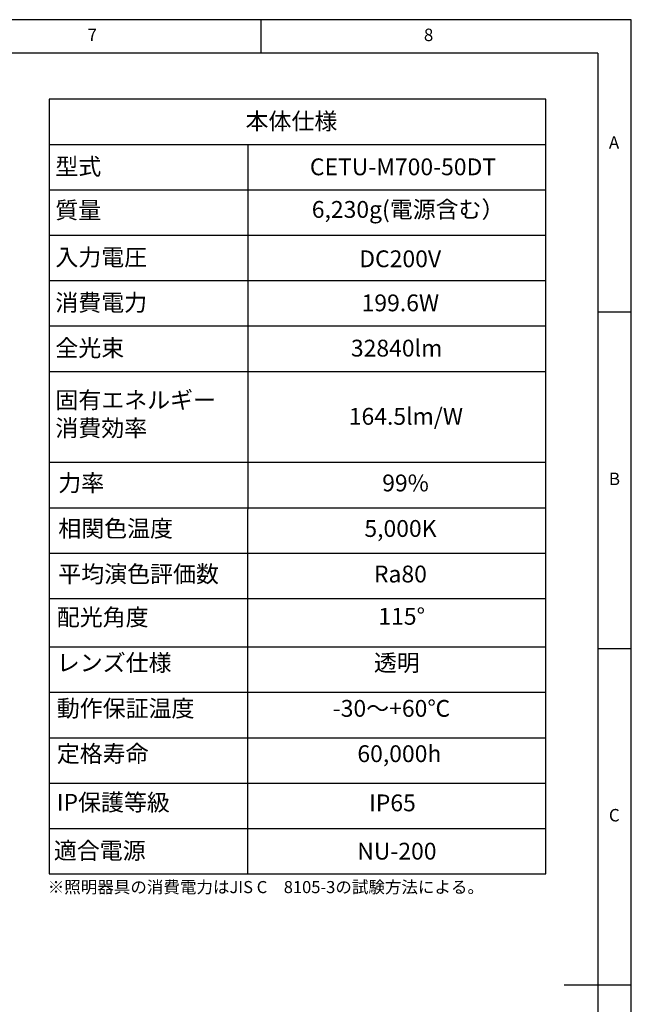
# Model space of a CAD drawing. Extents: x 5 to 415, y 5 to 292.
# Drawn here: x 324 to 415, y 146 to 292 of the extents above; entities that cross this region are included whole.
import ezdxf

# ---------------------------------------------------------------- set-up
doc = ezdxf.new("R2010")
doc.units = 0
doc.linetypes.add('CENTERX2', pattern=[20.32, 12.7, -2.54, 2.54, -2.54])
doc.layers.get('0').update_dxf_attribs({"linetype": 'CONTINUOUS'})
doc.layers.add('SLD-0', color=36, linetype='CONTINUOUS')
doc.layers.add('中心線', color=11, linetype='CENTERX2')
doc.styles.get("Standard").update_dxf_attribs({"font": 'msgothic.ttc'})

# ---------------------------------------------------------------- blocks, each defined once
blk = doc.blocks.new('SW_TABLEANNOTATION_123567')
at = {"layer": '中心線', "color": 0, "linetype": 'CONTINUOUS'}
for p, q in [((0, 0), (0, -115.19)), ((73.84, 0), (0, 0)), ((73.84, -115.19), (73.84, 0)), ((0, -6.74), (73.84, -6.74)), ((29.58, -6.74), (29.5, -115.24)), ((0, -13.49), (73.84, -13.49)), ((0, -20.23), (73.84, -20.23)), ((0, -26.98), (73.84, -26.98)), ((0, -33.72), (73.84, -33.72)), ((0, -40.47), (73.84, -40.47)), ((0, -53.96), (73.84, -53.96)), ((0, -60.75), (73.84, -60.75)), ((0, -67.5), (73.84, -67.5)), ((0, -74.24), (73.84, -74.24)), ((0, -81.41), (73.84, -81.41)), ((0, -88.15), (73.84, -88.15)), ((0, -94.96), (73.84, -94.96)), ((0, -101.7), (73.84, -101.7)), ((0, -108.45), (73.84, -108.45)), ((0, -115.19), (73.84, -115.19))]:
    blk.add_line(p, q, dxfattribs=at)
at = {"layer": '中心線', "color": 0, "linetype": 'CONTINUOUS', "char_height": 2.5, "attachment_point": 1}
for s, insert in [('本体仕様', (29.21, -2.03)), ('型式', (0.94, -8.77)), ('{CETU-M700-50DT}', (38.78, -8.82)), ('{質量}', (0.94, -15.26)), ('{6,230g(電源含む）\u3000}', (39.06, -15.15)), ('{入力電圧}', (0.94, -22.26)), ('{DC200V}', (46.12, -22.49)), ('消費電力', (0.94, -29)), ('{199.6W}', (46.47, -29.04)), ('全光束', (0.94, -35.75)), ('{32840lm}', (44.88, -35.77)), ('{固有エネルギー\\P消費効率}', (0.95, -43.48)), ('{164.5lm/W}', (44.56, -45.91)), ('力率', (1.38, -55.81)), ('99%', (49.53, -55.81)), ('相関色温度', (1.38, -62.58)), ('5,000K', (46.88, -62.58)), ('平均演色評価数', (1.38, -69.35)), ('{Ra80}', (48.3, -69.35)), ('配光角度', (1.16, -75.77)), ('{115°}', (48.96, -75.64)), ('レンズ仕様', (1.16, -82.54)), ('{透明}', (48.29, -82.54)), ('動作保証温度', (1.16, -89.32)), ('{-30～+60℃}', (42.18, -89.32)), ('定格寿命', (1.16, -96.06)), ('{60,000h}', (45.84, -96.06)), ('{IP保護等級}', (1.16, -103.29)), ('{IP65}', (47.58, -103.37)), ('{適合電源}', (0.72, -110.47)), ('{NU-200}', (45.82, -110.55))]:
    blk.add_mtext(s, dxfattribs=dict(at, insert=insert))

msp = doc.modelspace()

# ---------------------------------------------------------------- linework, layer by layer
at = {"layer": 'SLD-0', "color": 0}
for p, q in [((415, 292), (5, 292)), ((360, 287), (360, 292)), ((415, 5), (415, 292)), ((410, 287), (10, 287)), ((410, 287), (410, 60.25)), ((415, 248.5), (410, 248.5)), ((410, 198.5), (415, 198.5)), ((415, 148.5), (405, 148.5))]:
    msp.add_line(p, q, dxfattribs=at)

# ---------------------------------------------------------------- block references
at = {"layer": '中心線', "color": 0}
msp.add_blockref('SW_TABLEANNOTATION_123567', (328.441, 280.194), dxfattribs=at)

# ---------------------------------------------------------------- texts
at = {"color": 0, "linetype": 'CONTINUOUS', "char_height": 1.852, "attachment_point": 1}
for s, insert in [('7', (334.167, 290.668)), ('8', (384.167, 290.668)), ('A', (411.667, 274.668)), ('B', (411.667, 224.668)), ('C', (411.667, 174.668))]:
    msp.add_mtext(s, dxfattribs=dict(at, insert=insert))
at = {"layer": '中心線', "color": 0, "insert": (328.255, 163.958), "char_height": 1.8, "attachment_point": 1}
msp.add_mtext('{※照明器具の消費電力はJIS C\u30008105-3の試験方法による。}', dxfattribs=at)

doc.saveas('drawing.dxf')
